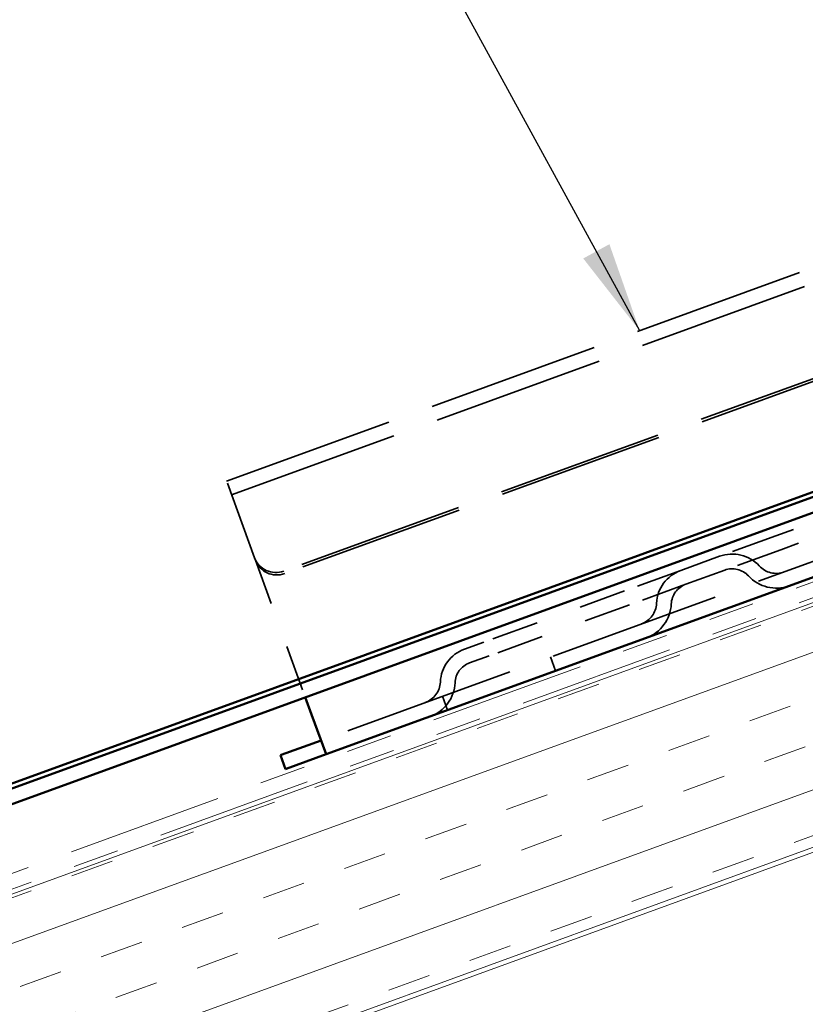
# Model space of a CAD drawing. Units: inches. Extents: x 1 to 34, y -381 to 21.
# Drawn here: x 9 to 11, y -257 to -255 of the extents above; entities that cross this region are included whole.
import ezdxf

# ---------------------------------------------------------------- set-up
doc = ezdxf.new("R2010")
doc.units = ezdxf.units.IN
doc.header["$LTSCALE"] = 2
doc.header["$MEASUREMENT"] = 0
doc.linetypes.add('DASHED', pattern=[0.2067, 0.1654, -0.0413])
doc.linetypes.add('DOUBLE_DASH_CHAIN', pattern=[1.2403, 0.6614, -0.0827, 0.1654, -0.0827, 0.1654, -0.0827])
for name, color, linetype, lineweight in [('Hatch (ANSI)', 7, 'Continuous', 18), ('Hidden (ANSI)', 7, 'DASHED', 35), ('Symbol (ANSI)', 7, 'Continuous', 25), ('Visible (ANSI)', 7, 'Continuous', 50)]:
    doc.layers.add(name, color=color, linetype=linetype, lineweight=lineweight)
doc.styles.add('Note Text (ANSI)', font='tahoma.ttf')
doc.dimstyles.new('Default (ANSI)$7', dxfattribs={"dimscale": 2, "dimtxt": 0.12, "dimasz": 0.098425, "dimexe": 0.125, "dimexo": 0.0625, "dimgap": 0.031496, "dimtad": 0, "dimtih": 1, "dimtoh": 1, "dimrnd": 1e-08, "dimzin": 4, "dimdsep": 46, "dimtxsty": 'Note Text (ANSI)', "dimcen": 0.09, "dimdle": 0.393701, "dimclrd": 256, "dimclre": 256, "dimclrt": 256, "dimadec": 0, "dimazin": 1, "dimtfac": 1, "dimtofl": 0, "dimtmove": 0, "dimatfit": 3, "dimfxl": 1, "dimtolj": 1, "dimtzin": 4, "dimlwd": -1, "dimlwe": -1, "dimarcsym": 0})

msp = doc.modelspace()

# ---------------------------------------------------------------- hatches: boundary and pattern name
at = {"layer": 'Hatch (ANSI)', "true_color": 0x804000}
h = msp.add_hatch(dxfattribs=at)
h.set_pattern_fill('INSUL', color=36, scale=0.75, angle=20, style=0)
h.set_pattern_definition([(20, (0.17542, -269.75276), (-0.0961932, 0.2642885), []), (20, (0.14335, -269.66466), (-0.0961932, 0.2642885), [0.09375, -0.09375]), (20, (0.1113, -269.57657), (-0.0961932, 0.2642885), [0.09375, -0.09375])])
h.paths.add_polyline_path([(6.3448, -258.65334), (19.63351, -253.81665), (19.4625, -253.3468), (6.3448, -258.12125)])

# ---------------------------------------------------------------- linework, layer by layer
at = {"layer": 'Hidden (ANSI)', "color": 96, "ltscale": 1.133688, "true_color": 0x008000}
for p, q in [((9.83164, -256.12425), (12.47405, -255.16249)), ((9.84258, -256.15432), (12.485, -255.19256)), ((12.67926, -255.72631), (10.03685, -256.68807))]:
    msp.add_line(p, q, dxfattribs=at)
at = {"layer": 'Hidden (ANSI)', "color": 96, "ltscale": 1.093372, "true_color": 0x008000}
for p, q in [((12.50451, -255.39238), (9.95607, -256.31994)), ((12.50641, -255.3976), (9.95797, -256.32516))]:
    msp.add_line(p, q, dxfattribs=at)
at = {"layer": 'Hidden (ANSI)', "color": 96, "ltscale": 0.618926, "true_color": 0x008000}
for p, q in [((11.63609, -256.02086), (11.02529, -256.24317)), ((11.64704, -256.05093), (11.03624, -256.27324))]:
    msp.add_line(p, q, dxfattribs=at)
at = {"layer": 'Hidden (ANSI)', "color": 96, "ltscale": 0.168776, "true_color": 0x008000}
msp.add_line((9.86753, -256.22287), (9.83164, -256.12425), dxfattribs=at)
at = {"layer": 'Hidden (ANSI)', "color": 96, "ltscale": 0.069775, "true_color": 0x008000}
msp.add_line((9.86753, -256.22287), (9.89224, -256.29077), dxfattribs=at)
at = {"layer": 'Hidden (ANSI)', "color": 96, "ltscale": 0.194373, "true_color": 0x008000}
for p, q in [((11.02529, -256.24317), (10.90313, -256.28763)), ((11.03624, -256.27324), (10.91408, -256.3177)), ((10.81856, -256.31841), (10.6964, -256.36288)), ((10.82951, -256.34848), (10.70735, -256.39295))]:
    msp.add_line(p, q, dxfattribs=at)
at = {"layer": 'Hidden (ANSI)', "color": 96, "ltscale": 0.030375, "true_color": 0x008000}
for p, q in [((9.89224, -256.29077), (9.89414, -256.29599)), ((10.54677, -256.53653), (10.53582, -256.50646)), ((10.31185, -256.62203), (10.3009, -256.59196))]:
    msp.add_line(p, q, dxfattribs=at)
at = {"layer": 'Hidden (ANSI)', "color": 96, "ltscale": 0.302023, "true_color": 0x008000}
msp.add_line((9.89414, -256.29599), (10.00265, -256.5941), dxfattribs=at)
at = {"layer": 'Hidden (ANSI)', "color": 96, "ltscale": 0.134535, "true_color": 0x008000}
for p, q in [((10.81856, -256.31841), (10.90313, -256.28763)), ((10.82951, -256.34848), (10.91408, -256.3177))]:
    msp.add_line(p, q, dxfattribs=at)
at = {"layer": 'Hidden (ANSI)', "color": 96, "ltscale": 0.309413, "true_color": 0x008000}
for p, q in [((10.6964, -256.36288), (10.391, -256.47403)), ((10.70735, -256.39295), (10.40195, -256.5041))]:
    msp.add_line(p, q, dxfattribs=at)
at = {"layer": 'Hidden (ANSI)', "color": 96, "ltscale": 0.067218, "true_color": 0x008000}
for p, q in [((10.34871, -256.48942), (10.391, -256.47403)), ((10.35966, -256.51949), (10.40195, -256.5041))]:
    msp.add_line(p, q, dxfattribs=at)
at = {"layer": 'Hidden (ANSI)', "color": 96, "ltscale": 0.089497, "true_color": 0x008000}
for centre, start, end in [((10.9305, -256.36281), 42.61986, 110), ((10.84592, -256.39359), 110, 177.38014), ((10.37608, -256.5646), 110, 177.38014)]:
    msp.add_arc(centre, 0.08, start, end, dxfattribs=at)
at = {"layer": 'Hidden (ANSI)', "color": 96, "ltscale": 0.053658, "true_color": 0x008000}
for centre, start, end in [((10.9305, -256.36281), 42.61986, 110), ((10.84592, -256.39359), 110, 177.38014), ((10.37608, -256.5646), 110, 177.38014)]:
    msp.add_arc(centre, 0.048, start, end, dxfattribs=at)
at = {"layer": 'Hidden (ANSI)', "color": 96, "ltscale": 0.055898, "true_color": 0x008000}
for centre, start, end in [((11.02616, -256.27478), 222.61986, 290), ((10.71606, -256.38765), 290, 357.38014), ((10.24621, -256.55866), 290, 357.38014)]:
    msp.add_arc(centre, 0.05, start, end, dxfattribs=at)
at = {"layer": 'Hidden (ANSI)', "color": 96, "ltscale": 0.091737, "true_color": 0x008000}
for centre, start, end in [((11.02616, -256.27478), 222.61986, 290), ((10.71606, -256.38765), 290, 357.38014), ((10.24621, -256.55866), 290, 357.38014)]:
    msp.add_arc(centre, 0.082, start, end, dxfattribs=at)
at = {"layer": 'Hidden (ANSI)', "color": 96, "ltscale": 0.074697, "true_color": 0x008000}
for centre in [(9.93923, -256.27367), (9.94113, -256.27889)]:
    msp.add_ellipse(centre, major_axis=(-0.04698, -0.0171), ratio=0.9848078, start_param=0, end_param=1.5707963, dxfattribs=at)
at = {"layer": 'Visible (ANSI)', "color": 5, "true_color": 0x0000ff}
for p, q in [((6.3448, -257.89139), (19.38863, -253.14383)), ((19.39957, -253.1739), (6.3448, -257.92545)), ((17.44766, -253.83964), (6.3448, -257.88075))]:
    msp.add_line(p, q, dxfattribs=at)
at = {"layer": 'Visible (ANSI)', "color": 30, "linetype": 'DOUBLE_DASH_CHAIN', "lineweight": 18, "ltscale": 0.255515, "true_color": 0xff8000}
msp.add_line((6.3448, -258.07656), (19.44814, -253.30733), dxfattribs=at)
at = {"layer": 'Visible (ANSI)', "color": 30, "linetype": 'DOUBLE_DASH_CHAIN', "lineweight": 18, "ltscale": 0.255729, "true_color": 0xff8000}
msp.add_line((19.45908, -253.33741), (6.3448, -258.11061), dxfattribs=at)
at = {"layer": 'Visible (ANSI)', "color": 36, "linetype": 'Continuous', "lineweight": 18, "true_color": 0x804000}
for p, q in [((19.4625, -253.3468), (6.3448, -258.12125)), ((6.3448, -258.66399), (20.10678, -253.65504)), ((6.3448, -258.65334), (19.63351, -253.81665))]:
    msp.add_line(p, q, dxfattribs=at)
at = {"layer": 'Visible (ANSI)', "color": 96, "true_color": 0x008000}
for p, q in [((10.04779, -256.71814), (12.69021, -255.75638)), ((10.00265, -256.5941), (10.01633, -256.63169)), ((10.04779, -256.71814), (10.01633, -256.63169)), ((9.9504, -256.71954), (10.03685, -256.68807)), ((9.94852, -256.72022), (9.9504, -256.71954)), ((9.95946, -256.75029), (9.94852, -256.72022)), ((10.04779, -256.71814), (9.96134, -256.74961)), ((9.96134, -256.74961), (9.95946, -256.75029))]:
    msp.add_line(p, q, dxfattribs=at)

# ---------------------------------------------------------------- leaders
at = {"layer": 'Symbol (ANSI)', "annotation_type": 0, "has_hookline": 1, "hookline_direction": 1, "text_width": 2.36696}
msp.add_leader([(10.72952, -255.79745), (9.62354, -253.77274), (9.42669, -253.77274)], dimstyle='Default (ANSI)$7', override={"dimtad": 0}, dxfattribs=at)

doc.saveas('drawing.dxf')
